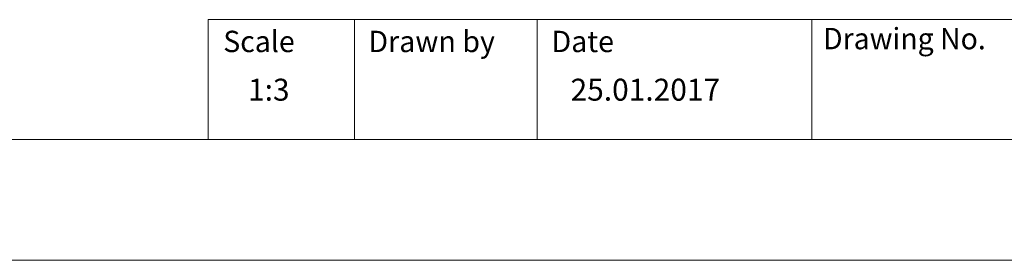
# Model space of a CAD drawing. Units: inches. Extents: x 0 to 420, y 0 to 297.
# Drawn here: x 210 to 318, y 0 to 26 of the extents above; entities that cross this region are included whole.
import ezdxf

# ---------------------------------------------------------------- set-up
doc = ezdxf.new("R2010")
doc.units = ezdxf.units.IN
doc.header["$MEASUREMENT"] = 0
doc.layers.add('Layer 1', color=7, linetype='Continuous')

msp = doc.modelspace()

# ---------------------------------------------------------------- linework, layer by layer
at = {"layer": 'Layer 1', "color": 7, "lineweight": 9}
for points in [[(230.61, 26.32), (230.61, 13.23)], [(230.61, 26.32), (414.62, 26.32)], [(246.59, 26.32), (246.59, 13.23)], [(266.59, 26.32), (266.59, 13.23)], [(296.62, 26.32), (296.62, 13.23)], [(414.62, 13.23), (20.07, 13.23)], [(0, 0), (419.98, 0)]]:
    msp.add_lwpolyline(points, dxfattribs=at)

# ---------------------------------------------------------------- texts
at = {"layer": 'Layer 1', "color": 7, "attachment_point": 7}
for s, insert, char_height in [('\\fArial Narrow|b0|i0|c0|p34;\\W0.978426;Scale', (232.25, 22.77), 2.3351), ('\\fArial Narrow|b0|i0|c0|p34;\\W0.984107;Drawn by', (248.12, 22.77), 2.3351), ('\\fArial Narrow|b0|i0|c0|p34;\\W0.981518;Date', (268.15, 22.77), 2.3351), ('\\fArial Narrow|b0|i0|c0|p34;\\W0.976153;Drawing No.', (297.84, 23.08), 2.3351), ('\\fArial|b0|i0|c0|p34;\\W0.999201;1:3', (234.96, 17.46), 2.4008), ('\\fArial|b0|i0|c0|p34;\\W0.999201;25.01.2017', (270.23, 17.46), 2.4008)]:
    msp.add_mtext(s, dxfattribs=dict(at, insert=insert, char_height=char_height))

doc.saveas('drawing.dxf')
